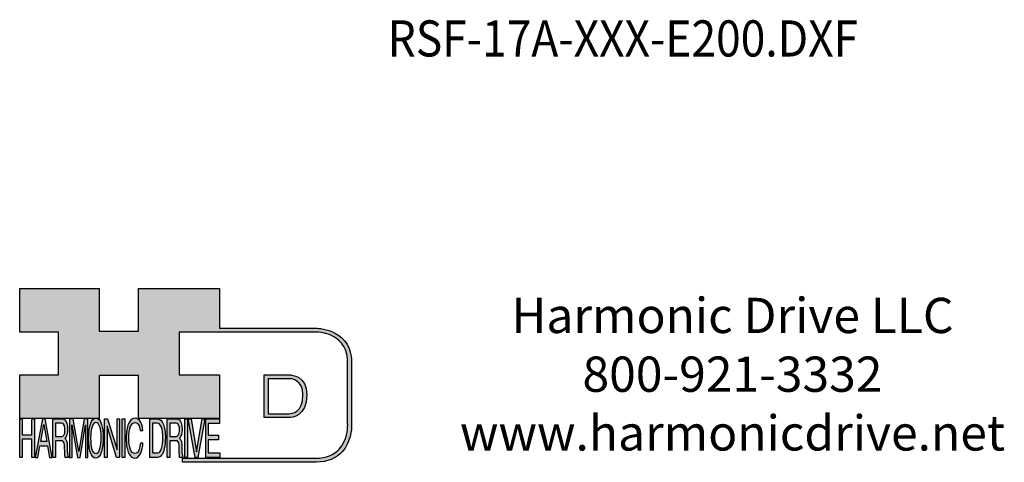
# Model space of a CAD drawing. Extents: x -237 to 237, y -199 to 135.
# Drawn here: x 4 to 230, y -180 to -79 of the extents above; entities that cross this region are included whole.
import ezdxf

# ---------------------------------------------------------------- set-up
doc = ezdxf.new("R2010")
doc.units = 0
doc.header["$MEASUREMENT"] = 0
doc.layers.get('0').update_dxf_attribs({"linetype": 'CONTINUOUS'})
doc.layers.add('1', color=7, linetype='CONTINUOUS')
doc.layers.add('LAYER_1', color=5, linetype='CONTINUOUS')
doc.styles.add('CONVERTER_3', font='txt.shx', dxfattribs={"width": 0.9})

# ---------------------------------------------------------------- blocks, each defined once
blk = doc.blocks.new('AI9-BLK14')
at = {"layer": 'LAYER_1', "color": 7}
for points, knots in [([(-10.9, 10.88), (-10.9, 10.88), (-10.9, -10.88), (-10.9, -10.88), (-10.9, -10.88), (1.75, -10.88), (1.75, -10.88), (3.28, -10.88), (10.9, -10.32), (10.9, 0.68), (10.9, 10.62), (2.77, 10.88), (2.69, 10.88), (2.69, 10.88), (-9.9, 10.88), (-9.9, 10.88), (-9.9, 10.88), (-10.9, 10.88), (-10.9, 10.88)], [0, 0, 0, 0, 1, 1, 1, 2, 2, 2, 3, 3, 3, 4, 4, 4, 5, 5, 5, 6, 6, 6, 6]), ([(2.67, 8.88), (2.91, 8.87), (8.9, 8.62), (8.9, 0.68), (8.9, -8.19), (3.43, -8.88), (1.75, -8.88), (1.75, -8.88), (-7.23, -8.88), (-8.9, -8.88), (-8.9, -7.17), (-8.9, 7.17), (-8.9, 8.88), (-7.21, 8.88), (2.67, 8.88), (2.67, 8.88)], [0, 0, 0, 0, 1, 1, 1, 2, 2, 2, 3, 3, 3, 4, 4, 4, 5, 5, 5, 5])]:
    blk.add_open_spline(points, degree=3, knots=knots, dxfattribs=at)
blk = doc.blocks.new('AI9-BLK13')
at = {"layer": 'LAYER_1'}
h = blk.add_hatch(color=7, dxfattribs=at)
h.dxf.hatch_style = 2
h.paths.add_polyline_path([(-3.79, 10.74), (-2.47, 10.74), (-2.47, 1.87), (2.47, 1.87), (2.47, 10.74), (3.79, 10.74), (3.79, -10.74), (2.47, -10.74), (2.47, -0.68), (-2.47, -0.68), (-2.47, -10.74), (-3.79, -10.74)])
at = {"layer": 'LAYER_1', "color": 7}
blk.add_lwpolyline([(-3.79, 10.74), (-2.47, 10.74), (-2.47, 1.87), (2.47, 1.87), (2.47, 10.74), (3.79, 10.74), (3.79, -10.74), (2.47, -10.74), (2.47, -0.68), (-2.47, -0.68), (-2.47, -10.74), (-3.79, -10.74)], close=True, dxfattribs=at)
blk = doc.blocks.new('AI9-BLK11')
at = {"layer": 'LAYER_1', "color": 7}
for points, knots in [([(-3.97, -10.74), (-3.97, -10.74), (-2.65, -10.74), (-2.65, -10.74), (-2.65, -10.74), (-2.65, -1.52), (-2.65, -1.52), (-2.65, -1.52), (0.24, -1.52), (0.24, -1.52), (0.76, -1.52), (1.14, -1.65), (1.39, -1.92), (1.82, -2.39), (2.04, -3.34), (2.07, -4.74), (2.07, -4.74), (2.16, -8.32), (2.16, -8.32), (2.18, -9.16), (2.2, -9.73), (2.23, -10.02), (2.25, -10.31), (2.29, -10.55), (2.34, -10.74), (2.34, -10.74), (3.97, -10.74), (3.97, -10.74), (3.97, -10.74), (3.97, -10.25), (3.97, -10.25), (3.77, -10.06), (3.63, -9.62), (3.55, -8.94), (3.49, -8.54), (3.46, -7.94), (3.44, -7.12), (3.44, -7.12), (3.4, -4.23), (3.4, -4.23), (3.38, -2.98), (3.27, -2.08), (3.08, -1.52), (2.88, -0.97), (2.59, -0.52), (2.2, -0.18), (2.64, 0.32), (2.97, 0.98), (3.21, 1.8), (3.45, 2.61), (3.57, 3.67), (3.57, 4.95), (3.57, 7.42), (3.12, 9.11), (2.23, 10.02), (1.76, 10.5), (1.16, 10.74), (0.44, 10.74), (0.44, 10.74), (-3.97, 10.74), (-3.97, 10.74), (-3.97, 10.74), (-3.97, -10.74), (-3.97, -10.74)], [0, 0, 0, 0, 1, 1, 1, 2, 2, 2, 3, 3, 3, 4, 4, 4, 5, 5, 5, 6, 6, 6, 7, 7, 7, 8, 8, 8, 9, 9, 9, 10, 10, 10, 11, 11, 11, 12, 12, 12, 13, 13, 13, 14, 14, 14, 15, 15, 15, 16, 16, 16, 17, 17, 17, 18, 18, 18, 19, 19, 19, 20, 20, 20, 21, 21, 21, 21]), ([(-2.65, 0.9), (-2.65, 0.9), (-2.65, 8.18), (-2.65, 8.18), (-2.65, 8.18), (0.47, 8.18), (0.47, 8.18), (0.9, 8.18), (1.25, 8.03), (1.51, 7.75), (2, 7.19), (2.25, 6.16), (2.25, 4.64), (2.25, 3.23), (2.07, 2.26), (1.72, 1.72), (1.37, 1.17), (0.89, 0.9), (0.29, 0.9), (0.29, 0.9), (-2.65, 0.9), (-2.65, 0.9)], [0, 0, 0, 0, 1, 1, 1, 2, 2, 2, 3, 3, 3, 4, 4, 4, 5, 5, 5, 6, 6, 6, 7, 7, 7, 7])]:
    blk.add_open_spline(points, degree=3, knots=knots, dxfattribs=at)
blk = doc.blocks.new('AI9-BLK10')
at = {"layer": 'LAYER_1', "color": 7}
blk.add_open_spline([(-4.65, 10.74), (-4.65, 10.74), (-2.8, 10.74), (-2.8, 10.74), (-2.8, 10.74), (0, -7.42), (0, -7.42), (0, -7.42), (2.79, 10.74), (2.79, 10.74), (2.79, 10.74), (4.65, 10.74), (4.65, 10.74), (4.65, 10.74), (4.65, -10.74), (4.65, -10.74), (4.65, -10.74), (3.42, -10.74), (3.42, -10.74), (3.42, -10.74), (3.42, 1.94), (3.42, 1.94), (3.42, 2.38), (3.42, 3.1), (3.44, 4.11), (3.45, 5.13), (3.46, 6.21), (3.46, 7.38), (3.46, 7.38), (0.65, -10.74), (0.65, -10.74), (0.65, -10.74), (-0.66, -10.74), (-0.66, -10.74), (-0.66, -10.74), (-3.46, 7.38), (-3.46, 7.38), (-3.46, 7.38), (-3.46, 6.72), (-3.46, 6.72), (-3.46, 6.19), (-3.45, 5.39), (-3.44, 4.31), (-3.43, 3.24), (-3.42, 2.44), (-3.42, 1.94), (-3.42, 1.94), (-3.42, -10.74), (-3.42, -10.74), (-3.42, -10.74), (-4.65, -10.74), (-4.65, -10.74), (-4.65, -10.74), (-4.65, 10.74), (-4.65, 10.74)], degree=3, knots=[0, 0, 0, 0, 1, 1, 1, 2, 2, 2, 3, 3, 3, 4, 4, 4, 5, 5, 5, 6, 6, 6, 7, 7, 7, 8, 8, 8, 9, 9, 9, 10, 10, 10, 11, 11, 11, 12, 12, 12, 13, 13, 13, 14, 14, 14, 15, 15, 15, 16, 16, 16, 17, 17, 17, 18, 18, 18, 18], dxfattribs=at)
blk = doc.blocks.new('AI9-BLK9')
at = {"layer": 'LAYER_1', "color": 7}
for points in [[(-0.03, 11.36), (-1.32, 11.36), (-2.29, 10.03), (-2.94, 7.37), (-3.45, 5.31), (-3.7, 2.82), (-3.7, -0.09), (-3.7, -3.31), (-3.41, -5.97), (-2.81, -8.08), (-2.15, -10.26), (-1.23, -11.36), (-0.06, -11.36), (1.2, -11.36), (2.17, -10.11), (2.84, -7.61), (3.42, -5.48), (3.7, -2.81), (3.7, 0.39), (3.7, 3.36), (3.45, 5.79), (2.94, 7.7), (2.3, 10.14), (1.31, 11.36), (-0.03, 11.36)], [(0.07, -8.75), (-0.91, -8.75), (-1.61, -7.94), (-2.04, -6.3), (-2.47, -4.67), (-2.69, -2.66), (-2.69, -0.29), (-2.69, 2.69), (-2.44, 4.94), (-1.94, 6.46), (-1.44, 7.99), (-0.78, 8.75), (0.02, 8.75), (0.85, 8.75), (1.5, 7.98), (1.97, 6.44), (2.45, 4.9), (2.69, 2.87), (2.69, 0.34), (2.69, -2.05), (2.48, -4.16), (2.07, -6), (1.66, -7.83), (0.99, -8.75), (0.07, -8.75)]]:
    blk.add_open_spline(points, degree=3, knots=[0, 0, 0, 0, 1, 1, 1, 2, 2, 2, 3, 3, 3, 4, 4, 4, 5, 5, 5, 6, 6, 6, 7, 7, 7, 8, 8, 8, 8], dxfattribs=at)
blk = doc.blocks.new('AI9-BLK8')
at = {"layer": 'LAYER_1'}
h = blk.add_hatch(color=7, dxfattribs=at)
h.dxf.hatch_style = 2
h.paths.add_polyline_path([(-3.79, 10.74), (-2.27, 10.74), (2.56, -6.51), (2.56, 10.74), (3.79, 10.74), (3.79, -10.74), (2.33, -10.74), (-2.56, 6.55), (-2.56, -10.74), (-3.79, -10.74)])
at = {"layer": 'LAYER_1', "color": 7}
blk.add_lwpolyline([(-3.79, 10.74), (-2.27, 10.74), (2.56, -6.51), (2.56, 10.74), (3.79, 10.74), (3.79, -10.74), (2.33, -10.74), (-2.56, 6.55), (-2.56, -10.74), (-3.79, -10.74)], close=True, dxfattribs=at)
blk = doc.blocks.new('AI9-BLK7')
at = {"layer": 'LAYER_1'}
h = blk.add_hatch(color=7, dxfattribs=at)
h.dxf.hatch_style = 2
h.paths.add_polyline_path([(-0.66, 10.74), (0.66, 10.74), (0.66, -10.74), (-0.66, -10.74)])
at = {"layer": 'LAYER_1', "color": 7}
blk.add_lwpolyline([(-0.66, 10.74), (0.66, 10.74), (0.66, -10.74), (-0.66, -10.74)], close=True, dxfattribs=at)
blk = doc.blocks.new('AI9-BLK6')
at = {"layer": 'LAYER_1', "color": 7}
blk.add_open_spline([(3.06, 9.17), (3.74, 7.74), (4.11, 6.12), (4.19, 4.3), (4.19, 4.3), (2.87, 4.3), (2.87, 4.3), (2.72, 5.67), (2.44, 6.75), (2.01, 7.55), (1.58, 8.35), (0.98, 8.75), (0.21, 8.75), (-0.74, 8.75), (-1.5, 8.01), (-2.08, 6.53), (-2.66, 5.04), (-2.95, 2.77), (-2.95, -0.3), (-2.95, -2.81), (-2.69, -4.85), (-2.17, -6.41), (-1.65, -7.97), (-0.86, -8.75), (0.18, -8.75), (1.14, -8.75), (1.87, -7.93), (2.36, -6.28), (2.63, -5.41), (2.83, -4.26), (2.95, -2.84), (2.95, -2.84), (4.28, -2.84), (4.28, -2.84), (4.17, -5.11), (3.8, -7.01), (3.15, -8.54), (2.38, -10.39), (1.35, -11.31), (0.05, -11.31), (-1.07, -11.31), (-2.01, -10.56), (-2.77, -9.04), (-3.78, -7.05), (-4.28, -3.96), (-4.28, 0.21), (-4.28, 3.38), (-3.9, 5.98), (-3.15, 8.01), (-2.33, 10.21), (-1.21, 11.31), (0.23, 11.31), (1.44, 11.31), (2.39, 10.6), (3.06, 9.17)], degree=3, knots=[0, 0, 0, 0, 1, 1, 1, 2, 2, 2, 3, 3, 3, 4, 4, 4, 5, 5, 5, 6, 6, 6, 7, 7, 7, 8, 8, 8, 9, 9, 9, 10, 10, 10, 11, 11, 11, 12, 12, 12, 13, 13, 13, 14, 14, 14, 15, 15, 15, 16, 16, 16, 17, 17, 17, 18, 18, 18, 18], dxfattribs=at)
blk = doc.blocks.new('AI9-BLK5')
at = {"layer": 'LAYER_1', "color": 7}
for points, knots in [([(-3.95, -10.74), (-3.95, -10.74), (-0.09, -10.74), (-0.09, -10.74), (1.55, -10.74), (2.71, -9.11), (3.38, -5.85), (3.76, -4.01), (3.95, -1.95), (3.95, 0.33), (3.95, 3.28), (3.62, 5.7), (2.98, 7.59), (2.25, 9.69), (1.23, 10.74), (-0.08, 10.74), (-0.08, 10.74), (-3.95, 10.74), (-3.95, 10.74), (-3.95, 10.74), (-3.95, -10.74), (-3.95, -10.74)], [0, 0, 0, 0, 1, 1, 1, 2, 2, 2, 3, 3, 3, 4, 4, 4, 5, 5, 5, 6, 6, 6, 7, 7, 7, 7]), ([(-2.62, -8.27), (-2.62, -8.27), (-2.62, 8.18), (-2.62, 8.18), (-2.62, 8.18), (-0.34, 8.18), (-0.34, 8.18), (0.7, 8.18), (1.45, 7.45), (1.92, 5.98), (2.39, 4.51), (2.62, 2.45), (2.62, -0.2), (2.62, -0.9), (2.59, -1.64), (2.52, -2.45), (2.41, -3.8), (2.23, -4.91), (1.98, -5.77), (1.66, -6.85), (1.25, -7.58), (0.75, -7.96), (0.47, -8.17), (0.11, -8.27), (-0.32, -8.27), (-0.32, -8.27), (-2.62, -8.27), (-2.62, -8.27)], [0, 0, 0, 0, 1, 1, 1, 2, 2, 2, 3, 3, 3, 4, 4, 4, 5, 5, 5, 6, 6, 6, 7, 7, 7, 8, 8, 8, 9, 9, 9, 9])]:
    blk.add_open_spline(points, degree=3, knots=knots, dxfattribs=at)
blk = doc.blocks.new('AI9-BLK4')
at = {"layer": 'LAYER_1', "color": 7}
for points, knots in [([(-3.97, -10.74), (-3.97, -10.74), (-2.65, -10.74), (-2.65, -10.74), (-2.65, -10.74), (-2.65, -1.52), (-2.65, -1.52), (-2.65, -1.52), (0.24, -1.52), (0.24, -1.52), (0.76, -1.52), (1.14, -1.65), (1.39, -1.92), (1.82, -2.39), (2.04, -3.34), (2.07, -4.74), (2.07, -4.74), (2.16, -8.32), (2.16, -8.32), (2.18, -9.16), (2.2, -9.73), (2.23, -10.02), (2.25, -10.31), (2.29, -10.55), (2.34, -10.74), (2.34, -10.74), (3.97, -10.74), (3.97, -10.74), (3.97, -10.74), (3.97, -10.25), (3.97, -10.25), (3.77, -10.06), (3.63, -9.62), (3.55, -8.94), (3.49, -8.54), (3.46, -7.94), (3.44, -7.12), (3.44, -7.12), (3.4, -4.23), (3.4, -4.23), (3.38, -2.98), (3.27, -2.08), (3.08, -1.52), (2.88, -0.97), (2.59, -0.52), (2.2, -0.18), (2.64, 0.32), (2.97, 0.98), (3.21, 1.8), (3.45, 2.61), (3.57, 3.67), (3.57, 4.95), (3.57, 7.42), (3.12, 9.11), (2.23, 10.02), (1.76, 10.5), (1.16, 10.74), (0.44, 10.74), (0.44, 10.74), (-3.97, 10.74), (-3.97, 10.74), (-3.97, 10.74), (-3.97, -10.74), (-3.97, -10.74)], [0, 0, 0, 0, 1, 1, 1, 2, 2, 2, 3, 3, 3, 4, 4, 4, 5, 5, 5, 6, 6, 6, 7, 7, 7, 8, 8, 8, 9, 9, 9, 10, 10, 10, 11, 11, 11, 12, 12, 12, 13, 13, 13, 14, 14, 14, 15, 15, 15, 16, 16, 16, 17, 17, 17, 18, 18, 18, 19, 19, 19, 20, 20, 20, 21, 21, 21, 21]), ([(-2.65, 0.9), (-2.65, 0.9), (-2.65, 8.18), (-2.65, 8.18), (-2.65, 8.18), (0.47, 8.18), (0.47, 8.18), (0.9, 8.18), (1.25, 8.03), (1.51, 7.75), (2, 7.19), (2.25, 6.16), (2.25, 4.64), (2.25, 3.23), (2.07, 2.26), (1.72, 1.72), (1.37, 1.17), (0.89, 0.9), (0.29, 0.9), (0.29, 0.9), (-2.65, 0.9), (-2.65, 0.9)], [0, 0, 0, 0, 1, 1, 1, 2, 2, 2, 3, 3, 3, 4, 4, 4, 5, 5, 5, 6, 6, 6, 7, 7, 7, 7])]:
    blk.add_open_spline(points, degree=3, knots=knots, dxfattribs=at)
blk = doc.blocks.new('AI9-BLK3')
at = {"layer": 'LAYER_1'}
h = blk.add_hatch(color=7, dxfattribs=at)
h.dxf.hatch_style = 2
h.paths.add_polyline_path([(-0.66, 10.74), (0.66, 10.74), (0.66, -10.74), (-0.66, -10.74)])
at = {"layer": 'LAYER_1', "color": 7}
blk.add_lwpolyline([(-0.66, 10.74), (0.66, 10.74), (0.66, -10.74), (-0.66, -10.74)], close=True, dxfattribs=at)
blk = doc.blocks.new('AI9-BLK2')
at = {"layer": 'LAYER_1'}
h = blk.add_hatch(color=7, dxfattribs=at)
h.dxf.hatch_style = 2
h.paths.add_polyline_path([(-2.79, 10.74), (0, -7.55), (2.77, 10.74), (4.23, 10.74), (0.69, -10.74), (-0.71, -10.74), (-4.23, 10.74)])
at = {"layer": 'LAYER_1', "color": 7}
blk.add_lwpolyline([(-2.79, 10.74), (0, -7.55), (2.77, 10.74), (4.23, 10.74), (0.69, -10.74), (-0.71, -10.74), (-4.23, 10.74)], close=True, dxfattribs=at)
blk = doc.blocks.new('AI9-BLK1')
at = {"layer": 'LAYER_1'}
h = blk.add_hatch(color=7, dxfattribs=at)
h.dxf.hatch_style = 2
h.paths.add_polyline_path([(-3.57, 10.74), (3.48, 10.74), (3.48, 8.09), (-2.25, 8.09), (-2.25, 1.57), (3.04, 1.57), (3.04, -0.9), (-2.25, -0.9), (-2.25, -8.18), (3.57, -8.18), (3.57, -10.74), (-3.57, -10.74)])
at = {"layer": 'LAYER_1', "color": 7}
blk.add_lwpolyline([(-3.57, 10.74), (3.48, 10.74), (3.48, 8.09), (-2.25, 8.09), (-2.25, 1.57), (3.04, 1.57), (3.04, -0.9), (-2.25, -0.9), (-2.25, -8.18), (3.57, -8.18), (3.57, -10.74), (-3.57, -10.74)], close=True, dxfattribs=at)
blk = doc.blocks.new('HD_LLC_logo_OT5')
at = {"linetype": 'Continuous'}
h = blk.add_hatch(color=256, dxfattribs=at)
edge = h.paths.add_edge_path()
edge.add_spline(control_points=[(193.3, 186.15), (193.3, 186.19), (193.3, 219.69), (193.3, 219.69), (193.3, 219.69), (193.3, 219.75), (193.3, 219.75), (191.53, 235.46), (175.15, 235.25), (174.98, 235.24), (174.98, 235.24), (125.88, 235.24), (125.88, 235.24), (125.88, 235.24), (125.88, 255.53), (125.88, 255.53), (125.88, 255.53), (84.56, 255.53), (84.56, 255.53), (84.56, 255.53), (84.56, 233.79), (84.56, 233.79), (84.56, 233.79), (64.42, 233.79), (64.42, 233.79), (64.42, 233.79), (64.42, 255.53), (64.42, 255.53), (64.42, 255.53), (23.92, 255.53), (23.92, 255.53), (23.92, 255.53), (23.92, 233.24), (23.92, 233.24), (23.92, 233.24), (43.66, 233.24), (43.66, 233.24), (43.66, 233.24), (43.66, 211.52), (43.66, 211.52), (43.66, 211.52), (23.92, 211.52), (23.92, 211.52), (23.92, 211.52), (23.92, 189.23), (23.92, 189.23), (23.92, 189.23), (64.42, 189.23), (64.42, 189.23), (64.42, 189.23), (64.42, 211.07), (64.42, 211.07), (64.42, 211.07), (84.56, 211.07), (84.56, 211.07), (84.56, 211.07), (84.56, 189.23), (84.56, 189.23), (84.56, 189.23), (125.88, 189.23), (125.88, 189.23), (125.88, 189.23), (125.88, 211.52), (125.88, 211.52), (125.88, 211.52), (105.32, 211.52), (105.32, 211.52), (105.32, 211.52), (105.32, 233.24), (105.32, 233.24), (105.32, 233.24), (175, 233.24), (175, 233.24), (175.63, 233.26), (189.72, 233.4), (191.3, 219.57), (191.3, 219.43), (191.3, 186.11), (191.3, 186.11), (191.3, 186.11), (191.31, 186.09), (191.31, 186.09), (191.31, 186.08), (191.31, 185.96), (191.31, 185.74), (191.31, 184.21), (191.05, 177.96), (186.99, 173.57), (184.25, 170.61), (180.32, 169.03), (175.3, 168.88), (175.3, 168.88), (107.01, 168.88), (107.01, 168.88), (107.01, 168.88), (107.01, 166.88), (107.01, 166.88), (107.01, 166.88), (175.33, 166.88), (175.33, 166.88), (180.95, 167.05), (185.36, 168.84), (188.47, 172.22), (192.96, 177.1), (193.31, 183.72), (193.31, 185.65), (193.31, 185.92), (193.31, 186.09), (193.3, 186.15)], knot_values=[0, 0, 0, 0, 1, 1, 1, 2, 2, 2, 3, 3, 3, 4, 4, 4, 5, 5, 5, 6, 6, 6, 7, 7, 7, 8, 8, 8, 9, 9, 9, 10, 10, 10, 11, 11, 11, 12, 12, 12, 13, 13, 13, 14, 14, 14, 15, 15, 15, 16, 16, 16, 17, 17, 17, 18, 18, 18, 19, 19, 19, 20, 20, 20, 21, 21, 21, 22, 22, 22, 23, 23, 23, 24, 24, 24, 25, 25, 25, 26, 26, 26, 27, 27, 27, 28, 28, 28, 29, 29, 29, 30, 30, 30, 31, 31, 31, 32, 32, 32, 33, 33, 33, 34, 34, 34, 35, 35, 35, 36, 36, 36, 36], degree=3, periodic=0)
h = blk.add_hatch(color=256, dxfattribs=at)
edge = h.paths.add_edge_path()
edge.add_spline(control_points=[(148.66, 211.39), (148.66, 211.39), (148.66, 189.63), (148.66, 189.63), (148.66, 189.63), (161.32, 189.63), (161.32, 189.63), (162.84, 189.63), (170.47, 190.19), (170.47, 201.19), (170.47, 211.13), (162.34, 211.39), (162.25, 211.39), (162.25, 211.39), (149.66, 211.39), (149.66, 211.39), (149.66, 211.39), (148.66, 211.39), (148.66, 211.39)], knot_values=[0, 0, 0, 0, 1, 1, 1, 2, 2, 2, 3, 3, 3, 4, 4, 4, 5, 5, 5, 6, 6, 6, 6], degree=3, periodic=0)
edge = h.paths.add_edge_path(flags=16)
edge.add_spline(control_points=[(162.24, 209.39), (162.47, 209.39), (168.47, 209.13), (168.47, 201.19), (168.47, 192.32), (162.99, 191.63), (161.32, 191.63), (161.32, 191.63), (152.33, 191.63), (150.66, 191.63), (150.66, 193.34), (150.66, 207.69), (150.66, 209.39), (152.35, 209.39), (162.24, 209.39), (162.24, 209.39)], knot_values=[0, 0, 0, 0, 1, 1, 1, 2, 2, 2, 3, 3, 3, 4, 4, 4, 5, 5, 5, 5], degree=3, periodic=0)
h = blk.add_hatch(color=256, dxfattribs=at)
h.paths.add_polyline_path([(35.48, 189.09), (31.84, 169.34), (33.22, 169.34), (34.27, 175.26), (38.05, 175.26), (39.05, 169.34), (40.44, 169.34), (36.95, 189.09)])
h.paths.add_polyline_path([(37.68, 177.45), (34.66, 177.45), (36.2, 186.17)], flags=16)
h = blk.add_hatch(color=256, dxfattribs=at)
edge = h.paths.add_edge_path(flags=16)
edge.add_spline(control_points=[(42.12, 180.05), (42.12, 180.05), (42.12, 186.74), (42.12, 186.74), (42.12, 186.74), (45.23, 186.74), (45.23, 186.74), (45.67, 186.74), (46.02, 186.61), (46.27, 186.34), (46.77, 185.83), (47.01, 184.88), (47.01, 183.49), (47.01, 182.19), (46.84, 181.29), (46.49, 180.79), (46.13, 180.29), (45.66, 180.05), (45.06, 180.05), (45.06, 180.05), (42.12, 180.05), (42.12, 180.05)], knot_values=[0, 0, 0, 0, 1, 1, 1, 2, 2, 2, 3, 3, 3, 4, 4, 4, 5, 5, 5, 6, 6, 6, 7, 7, 7, 7], degree=3, periodic=0)
edge = h.paths.add_edge_path()
edge.add_spline(control_points=[(40.8, 169.34), (40.8, 169.34), (42.12, 169.34), (42.12, 169.34), (42.12, 169.34), (42.12, 177.81), (42.12, 177.81), (42.12, 177.81), (45.01, 177.81), (45.01, 177.81), (45.53, 177.81), (45.91, 177.69), (46.16, 177.45), (46.58, 177.01), (46.81, 176.15), (46.84, 174.85), (46.84, 174.85), (46.93, 171.56), (46.93, 171.56), (46.95, 170.78), (46.97, 170.26), (46.99, 170), (47.02, 169.73), (47.05, 169.51), (47.1, 169.34), (47.1, 169.34), (48.73, 169.34), (48.73, 169.34), (48.73, 169.34), (48.73, 169.78), (48.73, 169.78), (48.53, 169.96), (48.39, 170.36), (48.31, 170.99), (48.26, 171.35), (48.23, 171.91), (48.21, 172.66), (48.21, 172.66), (48.16, 175.32), (48.16, 175.32), (48.14, 176.47), (48.03, 177.3), (47.84, 177.81), (47.65, 178.33), (47.36, 178.74), (46.97, 179.05), (47.4, 179.51), (47.74, 180.11), (47.98, 180.87), (48.22, 181.62), (48.34, 182.59), (48.34, 183.77), (48.34, 186.04), (47.89, 187.59), (47, 188.43), (46.53, 188.87), (45.93, 189.09), (45.21, 189.09), (45.21, 189.09), (40.8, 189.09), (40.8, 189.09), (40.8, 189.09), (40.8, 169.34), (40.8, 169.34)], knot_values=[0, 0, 0, 0, 1, 1, 1, 2, 2, 2, 3, 3, 3, 4, 4, 4, 5, 5, 5, 6, 6, 6, 7, 7, 7, 8, 8, 8, 9, 9, 9, 10, 10, 10, 11, 11, 11, 12, 12, 12, 13, 13, 13, 14, 14, 14, 15, 15, 15, 16, 16, 16, 17, 17, 17, 18, 18, 18, 19, 19, 19, 20, 20, 20, 21, 21, 21, 21], degree=3, periodic=0)
h = blk.add_hatch(color=256, dxfattribs=at)
edge = h.paths.add_edge_path()
edge.add_spline(control_points=[(49.39, 189.09), (49.39, 189.09), (51.25, 189.09), (51.25, 189.09), (51.25, 189.09), (54.05, 172.39), (54.05, 172.39), (54.05, 172.39), (56.84, 189.09), (56.84, 189.09), (56.84, 189.09), (58.7, 189.09), (58.7, 189.09), (58.7, 189.09), (58.7, 169.34), (58.7, 169.34), (58.7, 169.34), (57.46, 169.34), (57.46, 169.34), (57.46, 169.34), (57.46, 181), (57.46, 181), (57.46, 181.4), (57.47, 182.07), (57.49, 183), (57.5, 183.93), (57.51, 184.93), (57.51, 186), (57.51, 186), (54.7, 169.34), (54.7, 169.34), (54.7, 169.34), (53.38, 169.34), (53.38, 169.34), (53.38, 169.34), (50.59, 186), (50.59, 186), (50.59, 186), (50.59, 185.39), (50.59, 185.39), (50.59, 184.91), (50.59, 184.17), (50.61, 183.18), (50.62, 182.19), (50.63, 181.46), (50.63, 181), (50.63, 181), (50.63, 169.34), (50.63, 169.34), (50.63, 169.34), (49.39, 169.34), (49.39, 169.34), (49.39, 169.34), (49.39, 189.09), (49.39, 189.09)], knot_values=[0, 0, 0, 0, 1, 1, 1, 2, 2, 2, 3, 3, 3, 4, 4, 4, 5, 5, 5, 6, 6, 6, 7, 7, 7, 8, 8, 8, 9, 9, 9, 10, 10, 10, 11, 11, 11, 12, 12, 12, 13, 13, 13, 14, 14, 14, 15, 15, 15, 16, 16, 16, 17, 17, 17, 18, 18, 18, 18], degree=3, periodic=0)
h = blk.add_hatch(color=256, dxfattribs=at)
edge = h.paths.add_edge_path(flags=16)
edge.add_spline(control_points=[(62.86, 171.34), (61.88, 171.34), (61.18, 172.07), (60.75, 173.54), (60.32, 175.01), (60.1, 176.82), (60.1, 178.96), (60.1, 181.63), (60.35, 183.66), (60.85, 185.03), (61.35, 186.41), (62.01, 187.09), (62.81, 187.09), (63.64, 187.09), (64.29, 186.4), (64.76, 185.01), (65.24, 183.63), (65.48, 181.8), (65.48, 179.52), (65.48, 177.37), (65.27, 175.47), (64.86, 173.82), (64.45, 172.16), (63.78, 171.34), (62.86, 171.34)], knot_values=[0, 0, 0, 0, 1, 1, 1, 2, 2, 2, 3, 3, 3, 4, 4, 4, 5, 5, 5, 6, 6, 6, 7, 7, 7, 8, 8, 8, 8], degree=3, periodic=0)
edge = h.paths.add_edge_path()
edge.add_spline(control_points=[(62.76, 189.43), (61.47, 189.43), (60.5, 188.24), (59.85, 185.85), (59.34, 183.99), (59.09, 181.75), (59.09, 179.14), (59.09, 176.24), (59.38, 173.84), (59.98, 171.94), (60.64, 169.98), (61.56, 169), (62.73, 169), (63.99, 169), (64.96, 170.12), (65.63, 172.37), (66.21, 174.28), (66.49, 176.68), (66.49, 179.57), (66.49, 182.24), (66.24, 184.43), (65.73, 186.14), (65.09, 188.34), (64.1, 189.43), (62.76, 189.43)], knot_values=[0, 0, 0, 0, 1, 1, 1, 2, 2, 2, 3, 3, 3, 4, 4, 4, 5, 5, 5, 6, 6, 6, 7, 7, 7, 8, 8, 8, 8], degree=3, periodic=0)
h = blk.add_hatch(color=256, dxfattribs=at)
edge = h.paths.add_edge_path()
edge.add_spline(control_points=[(85.62, 187.47), (86.29, 186.18), (86.67, 184.72), (86.75, 183.08), (86.75, 183.08), (85.42, 183.08), (85.42, 183.08), (85.28, 184.32), (84.99, 185.29), (84.57, 186.01), (84.14, 186.73), (83.54, 187.09), (82.77, 187.09), (81.82, 187.09), (81.05, 186.42), (80.47, 185.09), (79.89, 183.75), (79.6, 181.7), (79.6, 178.95), (79.6, 176.68), (79.86, 174.85), (80.39, 173.45), (80.91, 172.04), (81.69, 171.34), (82.74, 171.34), (83.69, 171.34), (84.42, 172.08), (84.92, 173.57), (85.19, 174.35), (85.38, 175.38), (85.51, 176.65), (85.51, 176.65), (86.83, 176.65), (86.83, 176.65), (86.73, 174.62), (86.35, 172.91), (85.71, 171.53), (84.94, 169.87), (83.9, 169.03), (82.61, 169.03), (81.49, 169.03), (80.55, 169.71), (79.78, 171.07), (78.78, 172.87), (78.28, 175.65), (78.28, 179.4), (78.28, 182.26), (78.65, 184.59), (79.4, 186.42), (80.22, 188.4), (81.35, 189.39), (82.78, 189.39), (84, 189.39), (84.95, 188.75), (85.62, 187.47)], knot_values=[0, 0, 0, 0, 1, 1, 1, 2, 2, 2, 3, 3, 3, 4, 4, 4, 5, 5, 5, 6, 6, 6, 7, 7, 7, 8, 8, 8, 9, 9, 9, 10, 10, 10, 11, 11, 11, 12, 12, 12, 13, 13, 13, 14, 14, 14, 15, 15, 15, 16, 16, 16, 17, 17, 17, 18, 18, 18, 18], degree=3, periodic=0)
h = blk.add_hatch(color=256, dxfattribs=at)
edge = h.paths.add_edge_path(flags=16)
edge.add_spline(control_points=[(91.7, 171.61), (91.7, 171.61), (91.7, 186.74), (91.7, 186.74), (91.7, 186.74), (93.99, 186.74), (93.99, 186.74), (95.02, 186.74), (95.77, 186.06), (96.24, 184.71), (96.71, 183.36), (96.95, 181.47), (96.95, 179.03), (96.95, 178.39), (96.91, 177.7), (96.85, 176.96), (96.73, 175.72), (96.55, 174.7), (96.3, 173.9), (95.98, 172.91), (95.58, 172.24), (95.08, 171.89), (94.79, 171.7), (94.43, 171.61), (94, 171.61), (94, 171.61), (91.7, 171.61), (91.7, 171.61)], knot_values=[0, 0, 0, 0, 1, 1, 1, 2, 2, 2, 3, 3, 3, 4, 4, 4, 5, 5, 5, 6, 6, 6, 7, 7, 7, 8, 8, 8, 9, 9, 9, 9], degree=3, periodic=0)
edge = h.paths.add_edge_path()
edge.add_spline(control_points=[(90.38, 169.34), (90.38, 169.34), (94.23, 169.34), (94.23, 169.34), (95.87, 169.34), (97.03, 170.83), (97.71, 173.83), (98.08, 175.52), (98.27, 177.42), (98.27, 179.52), (98.27, 182.23), (97.95, 184.46), (97.3, 186.2), (96.58, 188.13), (95.56, 189.09), (94.24, 189.09), (94.24, 189.09), (90.38, 189.09), (90.38, 189.09), (90.38, 189.09), (90.38, 169.34), (90.38, 169.34)], knot_values=[0, 0, 0, 0, 1, 1, 1, 2, 2, 2, 3, 3, 3, 4, 4, 4, 5, 5, 5, 6, 6, 6, 7, 7, 7, 7], degree=3, periodic=0)
h = blk.add_hatch(color=256, dxfattribs=at)
edge = h.paths.add_edge_path(flags=16)
edge.add_spline(control_points=[(100.56, 180.05), (100.56, 180.05), (100.56, 186.74), (100.56, 186.74), (100.56, 186.74), (103.67, 186.74), (103.67, 186.74), (104.11, 186.74), (104.46, 186.61), (104.72, 186.34), (105.21, 185.83), (105.46, 184.88), (105.46, 183.49), (105.46, 182.19), (105.28, 181.29), (104.93, 180.79), (104.58, 180.29), (104.1, 180.05), (103.5, 180.05), (103.5, 180.05), (100.56, 180.05), (100.56, 180.05)], knot_values=[0, 0, 0, 0, 1, 1, 1, 2, 2, 2, 3, 3, 3, 4, 4, 4, 5, 5, 5, 6, 6, 6, 7, 7, 7, 7], degree=3, periodic=0)
edge = h.paths.add_edge_path()
edge.add_spline(control_points=[(99.24, 169.34), (99.24, 169.34), (100.56, 169.34), (100.56, 169.34), (100.56, 169.34), (100.56, 177.81), (100.56, 177.81), (100.56, 177.81), (103.45, 177.81), (103.45, 177.81), (103.97, 177.81), (104.35, 177.69), (104.6, 177.45), (105.02, 177.01), (105.25, 176.15), (105.28, 174.85), (105.28, 174.85), (105.37, 171.56), (105.37, 171.56), (105.39, 170.78), (105.41, 170.26), (105.44, 170), (105.46, 169.73), (105.5, 169.51), (105.55, 169.34), (105.55, 169.34), (107.18, 169.34), (107.18, 169.34), (107.18, 169.34), (107.18, 169.78), (107.18, 169.78), (106.98, 169.96), (106.83, 170.36), (106.75, 170.99), (106.7, 171.35), (106.67, 171.91), (106.65, 172.66), (106.65, 172.66), (106.6, 175.32), (106.6, 175.32), (106.58, 176.47), (106.48, 177.3), (106.28, 177.81), (106.09, 178.33), (105.8, 178.74), (105.41, 179.05), (105.84, 179.51), (106.18, 180.11), (106.42, 180.87), (106.66, 181.62), (106.78, 182.59), (106.78, 183.77), (106.78, 186.04), (106.33, 187.59), (105.44, 188.43), (104.97, 188.87), (104.37, 189.09), (103.65, 189.09), (103.65, 189.09), (99.24, 189.09), (99.24, 189.09), (99.24, 189.09), (99.24, 169.34), (99.24, 169.34)], knot_values=[0, 0, 0, 0, 1, 1, 1, 2, 2, 2, 3, 3, 3, 4, 4, 4, 5, 5, 5, 6, 6, 6, 7, 7, 7, 8, 8, 8, 9, 9, 9, 10, 10, 10, 11, 11, 11, 12, 12, 12, 13, 13, 13, 14, 14, 14, 15, 15, 15, 16, 16, 16, 17, 17, 17, 18, 18, 18, 19, 19, 19, 20, 20, 20, 21, 21, 21, 21], degree=3, periodic=0)
at = {"layer": 'LAYER_1', "color": 7}
for p, q in [((35.48, 189.09), (31.84, 169.34)), ((34.66, 177.45), (36.2, 186.17)), ((36.95, 189.09), (35.48, 189.09)), ((36.2, 186.17), (37.68, 177.45)), ((40.44, 169.34), (36.95, 189.09)), ((37.68, 177.45), (34.66, 177.45)), ((33.22, 169.34), (34.27, 175.26)), ((34.27, 175.26), (38.05, 175.26)), ((38.05, 175.26), (39.05, 169.34)), ((31.84, 169.34), (33.22, 169.34)), ((39.05, 169.34), (40.44, 169.34))]:
    blk.add_line(p, q, dxfattribs=at)
blk.add_open_spline([(193.3, 186.15), (193.3, 186.19), (193.3, 219.69), (193.3, 219.69), (193.3, 219.69), (193.3, 219.75), (193.3, 219.75), (191.53, 235.46), (175.15, 235.25), (174.98, 235.24), (174.98, 235.24), (125.88, 235.24), (125.88, 235.24), (125.88, 235.24), (125.88, 255.53), (125.88, 255.53), (125.88, 255.53), (84.56, 255.53), (84.56, 255.53), (84.56, 255.53), (84.56, 233.79), (84.56, 233.79), (84.56, 233.79), (64.42, 233.79), (64.42, 233.79), (64.42, 233.79), (64.42, 255.53), (64.42, 255.53), (64.42, 255.53), (23.92, 255.53), (23.92, 255.53), (23.92, 255.53), (23.92, 233.24), (23.92, 233.24), (23.92, 233.24), (43.66, 233.24), (43.66, 233.24), (43.66, 233.24), (43.66, 211.52), (43.66, 211.52), (43.66, 211.52), (23.92, 211.52), (23.92, 211.52), (23.92, 211.52), (23.92, 189.23), (23.92, 189.23), (23.92, 189.23), (64.42, 189.23), (64.42, 189.23), (64.42, 189.23), (64.42, 211.07), (64.42, 211.07), (64.42, 211.07), (84.56, 211.07), (84.56, 211.07), (84.56, 211.07), (84.56, 189.23), (84.56, 189.23), (84.56, 189.23), (125.88, 189.23), (125.88, 189.23), (125.88, 189.23), (125.88, 211.52), (125.88, 211.52), (125.88, 211.52), (105.32, 211.52), (105.32, 211.52), (105.32, 211.52), (105.32, 233.24), (105.32, 233.24), (105.32, 233.24), (175, 233.24), (175, 233.24), (175.63, 233.26), (189.72, 233.4), (191.3, 219.57), (191.3, 219.43), (191.3, 186.11), (191.3, 186.11), (191.3, 186.11), (191.31, 186.09), (191.31, 186.09), (191.31, 186.08), (191.31, 185.96), (191.31, 185.74), (191.31, 184.21), (191.05, 177.96), (186.99, 173.57), (184.25, 170.61), (180.32, 169.03), (175.3, 168.88), (175.3, 168.88), (107.01, 168.88), (107.01, 168.88), (107.01, 168.88), (107.01, 166.88), (107.01, 166.88), (107.01, 166.88), (175.33, 166.88), (175.33, 166.88), (180.95, 167.05), (185.36, 168.84), (188.47, 172.22), (192.96, 177.1), (193.31, 183.72), (193.31, 185.65), (193.31, 185.92), (193.31, 186.09), (193.3, 186.15)], degree=3, knots=[0, 0, 0, 0, 1, 1, 1, 2, 2, 2, 3, 3, 3, 4, 4, 4, 5, 5, 5, 6, 6, 6, 7, 7, 7, 8, 8, 8, 9, 9, 9, 10, 10, 10, 11, 11, 11, 12, 12, 12, 13, 13, 13, 14, 14, 14, 15, 15, 15, 16, 16, 16, 17, 17, 17, 18, 18, 18, 19, 19, 19, 20, 20, 20, 21, 21, 21, 22, 22, 22, 23, 23, 23, 24, 24, 24, 25, 25, 25, 26, 26, 26, 27, 27, 27, 28, 28, 28, 29, 29, 29, 30, 30, 30, 31, 31, 31, 32, 32, 32, 33, 33, 33, 34, 34, 34, 35, 35, 35, 36, 36, 36, 36], dxfattribs=at)
blk.add_blockref('AI9-BLK14', (159.56, 200.51), dxfattribs=at)
for name, p, yscale in [('AI9-BLK13', (27.7, 179.21), 0.9200000000000002), ('AI9-BLK11', (44.77, 179.21), 0.9200000000000002), ('AI9-BLK10', (54.05, 179.21), 0.9200000000000002), ('AI9-BLK9', (62.79, 179.21), 0.9), ('AI9-BLK8', (71.03, 179.21), 0.9200000000000002), ('AI9-BLK7', (76.94, 179.21), 0.9200000000000002), ('AI9-BLK6', (82.56, 179.21), 0.9), ('AI9-BLK5', (94.32, 179.21), 0.9200000000000002), ('AI9-BLK4', (103.21, 179.21), 0.9200000000000002), ('AI9-BLK3', (108.85, 179.21), 0.9200000000000002), ('AI9-BLK2', (114.2, 179.21), 0.9200000000000002), ('AI9-BLK1', (122.41, 179.21), 0.9200000000000002)]:
    blk.add_blockref(name, p, dxfattribs=dict(at, yscale=yscale))
blk = doc.blocks.new('HD logo-new')
at = {"color": 3, "xscale": 0.2999999999999971, "yscale": 0.3000000000000007, "zscale": 0.3}
blk.add_blockref('HD_LLC_logo_OT5', (-27.16, -68.37), dxfattribs=at)
blk = doc.blocks.new('HD LLC')
at = {"insert": (-2.31, 1.25), "char_height": 5.6754, "width": 236.1829, "attachment_point": 5}
blk.add_mtext('Harmonic Drive LLC\\P800-921-3332\\Pwww.harmonicdrive.net', dxfattribs=at)

msp = doc.modelspace()

# ---------------------------------------------------------------- block references
at = {"linetype": 'Continuous'}
for name, p, xscale, yscale, zscale in [('HD logo-new', (34.22, -152.79), 1.5, 1.5, 1.5), ('HD LLC', (171.24, -162.87), 1.425084859970899, 1.425084859970899, 1.425084859970899)]:
    msp.add_blockref(name, p, dxfattribs=dict(at, xscale=xscale, yscale=yscale, zscale=zscale))

# ---------------------------------------------------------------- texts
at = {"layer": '1', "color": 0, "style": 'CONVERTER_3', "width": 0.9}
msp.add_text('RSF-17A-XXX-E200.DXF', height=8.2982, dxfattribs=at).set_placement((88.74, -87.15))

doc.saveas('drawing.dxf')
